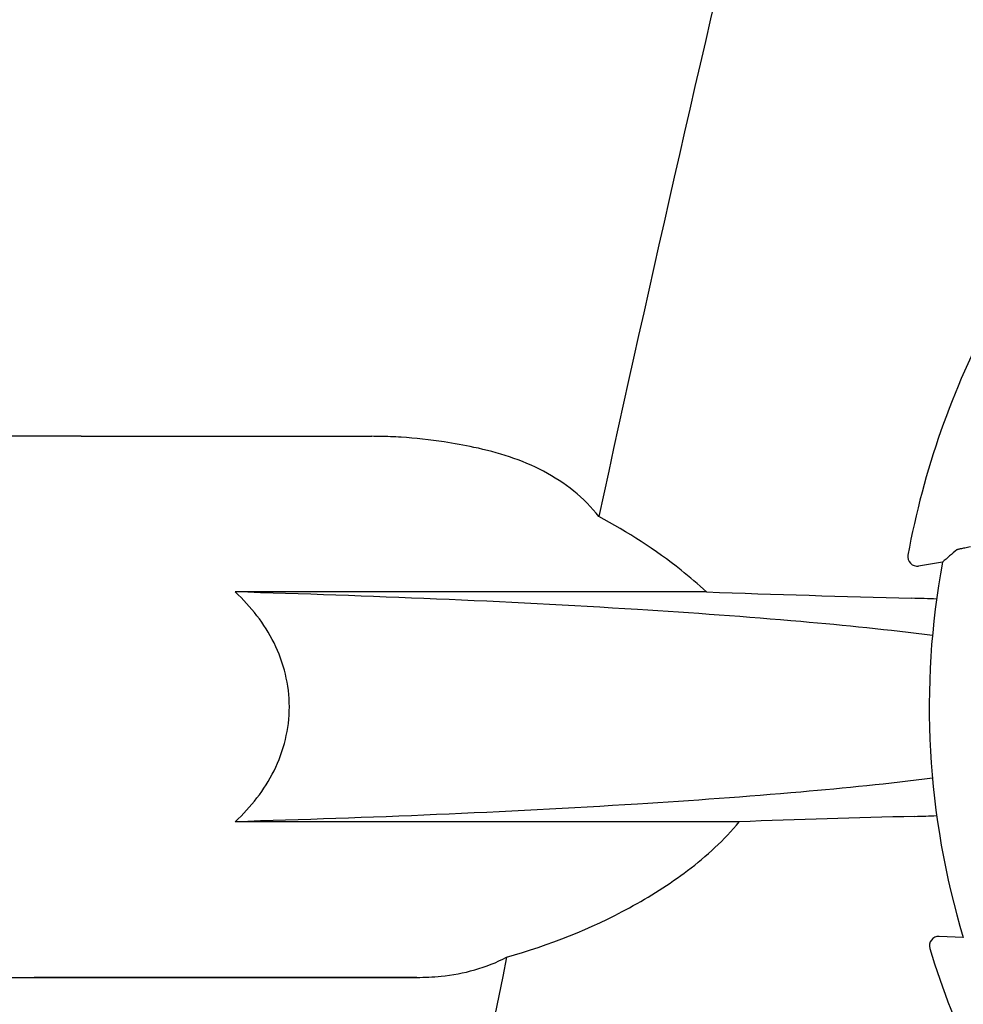
# Model space of a CAD drawing. Units: millimetres. Extents: x 9153 to 13063, y 857 to 6267.
# Drawn here: x 10629 to 10669, y 4771 to 4812 of the extents above; entities that cross this region are included whole.
import ezdxf

# ---------------------------------------------------------------- set-up
doc = ezdxf.new("R2010")
doc.units = ezdxf.units.MM

msp = doc.modelspace()

# ---------------------------------------------------------------- linework, layer by layer
for p, q in [((10631.216, 4794.675), (10624.466, 4794.675)), ((10631.216, 4794.675), (10643.571, 4794.675)), ((10666.359, 4789.63), (10666.359, 4789.63)), ((10667.828, 4789.324), (10666.815, 4789.162)), ((10657.798, 4788.059), (10637.768, 4788.059)), ((10659.193, 4778.292), (10637.768, 4778.292)), ((10668.714, 4773.366), (10667.69, 4773.415)), ((10667.288, 4772.899), (10667.288, 4772.9)), ((10624.466, 4771.675), (10645.484, 4771.675)), ((10645.484, 4771.675), (10629.216, 4771.675))]:
    msp.add_line(p, q)
for centre, radius, start, end in [((12083.565, 4480.99), 1463.611, 166.526096, 167.760842), ((10701.216, 4783.175), 35.45, 151.8502, 169.5093), ((10643.57, 4775.272), 19.403, 88.9727, 89.997), ((10643.56, 4774.785), 19.89, 86.3711, 88.9697), ((10643.513, 4774.102), 20.575, 81.2602, 86.3608), ((10643.053, 4771.141), 23.571, 78.1089, 81.2482), ((10731.725, 4716.326), 97.014, 130.71761, 131.19654), ((10666.752, 4789.557), 0.4, 169.5071, 279.1192), ((10701.216, 4783.175), 33.95, 169.5648, 196.7947), ((10693.329, 5805.634), 1018.195, 268.000182, 268.491559), ((10664.575, 4713.116), 74.701, 87.68975, 88.50339), ((10692.885, 3792.387), 986.48, 91.524065, 91.957281), ((10664.684, 4852.614), 74.122, 271.51807, 272.24337), ((10667.671, 4773.016), 0.4, 87.2402, 196.8524), ((10701.216, 4783.175), 35.45, 196.8502, 214.5093), ((11920.966, 4515.549), 1297.374, 168.575152, 169.762516)]:
    msp.add_arc(centre, radius, start, end)
for points, knots in [([(10653.22, 4791.265), (10652.598, 4792.063), (10650.923, 4793.382), (10648.932, 4793.992), (10647.91, 4794.207)], [0, 0, 0, 0, 0.491959, 1, 1, 1, 1]), ([(10657.798, 4788.059), (10657.45, 4788.384), (10656.028, 4789.595), (10654.442, 4790.603), (10653.22, 4791.265)], [0, 0, 0, 0, 0.255053, 1, 1, 1, 1]), ([(10668.44, 4789.856), (10668.445, 4789.86), (10668.461, 4789.866), (10668.493, 4789.876), (10668.542, 4789.889), (10668.638, 4789.912), (10668.797, 4789.946), (10668.935, 4789.974), (10669.014, 4789.99)], [0, 0, 0, 0, 0.0302, 0.087795, 0.17298, 0.285546, 0.591163, 1, 1, 1, 1]), ([(10637.768, 4778.292), (10638.43, 4778.912), (10639.601, 4780.386), (10640.302, 4783.175), (10639.601, 4785.964), (10638.43, 4787.439), (10637.768, 4788.059)], [0, 0, 0, 0, 0.246695, 0.499995, 0.753299, 1, 1, 1, 1]), ([(10667.411, 4786.208), (10665.55, 4786.445), (10661.371, 4786.865), (10651.493, 4787.574), (10643.47, 4787.895), (10637.768, 4788.059)], [0, 0, 0, 0, 0.189503, 0.423967, 1, 1, 1, 1]), ([(10667.409, 4780.142), (10665.547, 4779.905), (10661.368, 4779.485), (10651.491, 4778.776), (10643.469, 4778.455), (10637.768, 4778.292)], [0, 0, 0, 0, 0.189517, 0.423985, 1, 1, 1, 1]), ([(10649.299, 4772.536), (10651.107, 4773.039), (10653.792, 4774.102), (10657.067, 4776.162), (10658.555, 4777.512), (10659.193, 4778.292)], [0, 0, 0, 0, 0.485881, 0.739187, 1, 1, 1, 1]), ([(10645.484, 4771.675), (10645.827, 4771.675), (10647.135, 4771.729), (10648.447, 4772.077), (10649.299, 4772.536)], [0, 0, 0, 0, 0.261903, 1, 1, 1, 1])]:
    msp.add_open_spline(points, degree=3, knots=knots)

doc.saveas('drawing.dxf')
